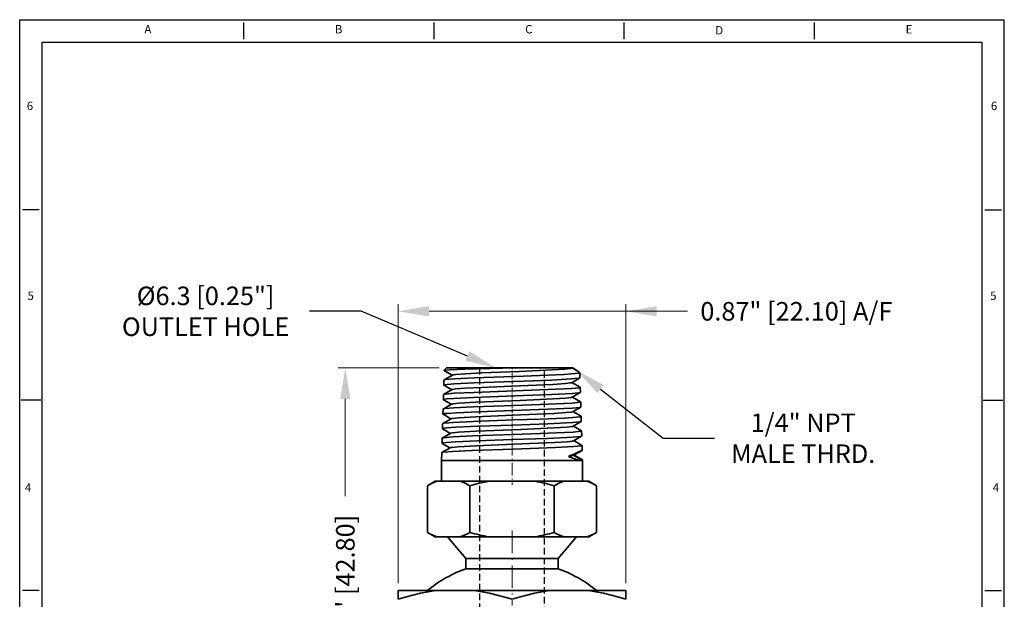
# Model space of a CAD drawing. Extents: x 112 to 207, y -81 to 30.
# Drawn here: x 112 to 207, y -26 to 30 of the extents above; entities that cross this region are included whole.
import ezdxf
from ezdxf import colors
from ezdxf.entities.mleader import LeaderData, LeaderLine
from ezdxf.enums import TextEntityAlignment as Align
from ezdxf.math import Vec2, Vec3

# ---------------------------------------------------------------- set-up
doc = ezdxf.new("R2010")
doc.units = 0
doc.linetypes.add('DASHDOT', pattern=[18.5, 12, -3, 0.5, -3])
doc.linetypes.add('HIDDEN2', pattern=[4.7625, 3.175, -1.5875])
doc.layers.add('XX1', color=7, linetype='Continuous')
doc.layers.add('XX3', color=7, linetype='Continuous')
doc.styles.add('ROMAND', font='romand', dxfattribs={"height": 0.1875})
doc.dimstyles.get("Standard").update_dxf_attribs({"dimtxt": 1.8, "dimasz": 3, "dimexe": 0.7, "dimexo": 0.7, "dimgap": 0.09, "dimtad": 0, "dimtoh": 1, "dimlfac": 0.03937, "dimzin": 0, "dimdsep": 46, "dimlunit": 3, "dimtxsty": 'Standard', "dimcen": 0.09, "dimclrd": 6, "dimclre": 6, "dimclrt": 2, "dimadec": 0, "dimazin": 0, "dimtfac": 1, "dimtmove": 0, "dimatfit": 3, "dimfxl": 1, "dimtolj": 1, "dimtzin": 0, "dimlwd": 0, "dimlwe": 0, "dimarcsym": 0})

# ---------------------------------------------------------------- blocks, each defined once
blk = doc.blocks.new('*D4')
at = {"color": 6, "lineweight": 0, "transparency": 16777216}
for p, q in [((148.539, -24.932), (148.539, 2.173)), ((170.639, -24.932), (170.639, 2.173)), ((151.539, 1.473), (167.639, 1.473)), ((170.639, 1.473), (167.639, 1.473)), ((170.639, 1.473), (173.639, 1.473)), ((173.639, 1.473), (176.639, 1.473))]:
    blk.add_line(p, q, dxfattribs=at)
at = {"color": 6, "transparency": 16777216}
for points in [[(151.539, 1.973), (151.539, 0.973), (148.539, 1.473)], [(173.639, 1.973), (173.639, 0.973), (170.639, 1.473)]]:
    blk.add_solid(points, dxfattribs=at)
at = {"layer": 'Defpoints', "color": 0, "transparency": 16777216}
for p in [(170.639, 1.473), (148.539, -25.632), (170.639, -25.632)]:
    blk.add_point(p, dxfattribs=at)
at = {"color": 2, "transparency": 16777216, "insert": (186.929, 1.473), "char_height": 1.8, "attachment_point": 5}
blk.add_mtext('\\A1; 0.87" [22.10] A/F', dxfattribs=at)
blk = doc.blocks.new('*D5')
at = {"color": 6, "lineweight": 0, "transparency": 16777216}
for p, q in [((152.519, -4.032), (142.699, -4.032)), ((143.399, -7.032), (143.399, -16.492)), ((143.399, -43.832), (143.399, -34.372)), ((148.977, -46.832), (142.699, -46.832))]:
    blk.add_line(p, q, dxfattribs=at)
at = {"color": 6, "transparency": 16777216}
for points in [[(142.899, -7.032), (143.899, -7.032), (143.399, -4.032)], [(142.899, -43.832), (143.899, -43.832), (143.399, -46.832)]]:
    blk.add_solid(points, dxfattribs=at)
at = {"layer": 'Defpoints', "color": 0, "transparency": 16777216}
for p in [(143.399, -4.032), (153.219, -4.032), (149.677, -46.832)]:
    blk.add_point(p, dxfattribs=at)
at = {"color": 2, "transparency": 16777216, "insert": (143.399, -25.432), "char_height": 1.8, "attachment_point": 5, "rotation": 90}
blk.add_mtext('\\A1;1.69" [42.80]', dxfattribs=at)

msp = doc.modelspace()

# ---------------------------------------------------------------- linework, layer by layer
at = {"color": 4, "lineweight": 35, "ltscale": 0.023579}
msp.add_line((153.81, -4.723), (152.994, -5.195), dxfattribs=at)
at = {"color": 4, "lineweight": 35, "ltscale": 0.001135}
msp.add_line((153.013, -4.238), (153.011, -4.284), dxfattribs=at)
at = {"color": 4, "lineweight": 35, "ltscale": 0.007298}
msp.add_line((153.219, -4.032), (153.013, -4.238), dxfattribs=at)
at = {"color": 4, "lineweight": 35, "ltscale": 0.003349}
msp.add_line((153.013, -4.238), (153.147, -4.238), dxfattribs=at)
at = {"color": 4, "lineweight": 35, "ltscale": 0.021992}
msp.add_line((153.023, -4.297), (153.784, -4.738), dxfattribs=at)
at = {"color": 4, "lineweight": 35, "ltscale": 0.168093}
msp.add_line((153.219, -4.032), (159.943, -4.032), dxfattribs=at)
at = {"color": 3, "linetype": 'HIDDEN2', "ltscale": 0.2}
for p, q in [((156.439, -4.032), (156.439, -38.332)), ((162.739, -38.332), (162.739, -4.032))]:
    msp.add_line(p, q, dxfattribs=at)
at = {"color": 1, "linetype": 'DASHDOT', "lineweight": 13, "ltscale": 0.006208}
msp.add_line((159.589, -4.011), (159.589, -4.259), dxfattribs=at)
at = {"color": 1, "linetype": 'DASHDOT', "lineweight": 13, "ltscale": 0.032805}
msp.add_line((159.589, -4.505), (159.589, -5.817), dxfattribs=at)
at = {"color": 4, "lineweight": 35, "ltscale": 0.135737}
msp.add_line((159.943, -4.032), (165.372, -4.032), dxfattribs=at)
at = {"color": 4, "lineweight": 35, "ltscale": 0.000768274}
msp.add_line((165.372, -4.032), (165.346, -4.047), dxfattribs=at)
at = {"color": 7, "lineweight": 13, "ltscale": 0.023517}
msp.add_line((165.359, -4.032), (166.173, -4.502), dxfattribs=at)
at = {"color": 4, "lineweight": 35, "ltscale": 0.003122}
msp.add_line((165.497, -4.032), (165.372, -4.032), dxfattribs=at)
at = {"color": 4, "lineweight": 35, "ltscale": 0.009914}
msp.add_line((165.497, -4.032), (165.836, -4.238), dxfattribs=at)
at = {"color": 4, "lineweight": 35, "ltscale": 0.012182}
for p, q in [((166.173, -4.502), (166.189, -4.989)), ((152.982, -5.208), (152.967, -5.695)), ((152.939, -6.619), (152.923, -7.106)), ((166.217, -5.913), (166.233, -6.4)), ((166.261, -7.324), (166.276, -7.811)), ((152.895, -8.03), (152.879, -8.517)), ((152.851, -9.441), (152.836, -9.928)), ((166.305, -8.735), (166.32, -9.222)), ((166.349, -10.147), (166.364, -10.634)), ((152.807, -10.852), (152.792, -11.339)), ((166.393, -11.558), (166.408, -12.045))]:
    msp.add_line(p, q, dxfattribs=at)
at = {"color": 4, "lineweight": 35, "ltscale": 0.021997}
msp.add_line((152.979, -5.708), (153.74, -6.149), dxfattribs=at)
at = {"color": 4, "lineweight": 35, "ltscale": 0.022744}
msp.add_line((166.177, -5.003), (165.39, -5.458), dxfattribs=at)
at = {"color": 4, "lineweight": 35, "ltscale": 0.022829}
msp.add_line((165.416, -5.443), (166.206, -5.9), dxfattribs=at)
at = {"color": 4, "lineweight": 35, "ltscale": 0.023578}
msp.add_line((153.766, -6.134), (152.95, -6.606), dxfattribs=at)
at = {"color": 1, "linetype": 'DASHDOT', "lineweight": 13, "ltscale": 0.032802}
msp.add_line((159.589, -5.916), (159.589, -7.228), dxfattribs=at)
at = {"color": 4, "lineweight": 35, "ltscale": 0.022743}
msp.add_line((166.221, -6.414), (165.434, -6.869), dxfattribs=at)
at = {"color": 4, "lineweight": 35, "ltscale": 0.023577}
for p, q in [((153.722, -7.545), (152.906, -8.017)), ((153.678, -8.956), (152.862, -9.428))]:
    msp.add_line(p, q, dxfattribs=at)
at = {"color": 4, "lineweight": 35, "ltscale": 0.022002}
msp.add_line((152.935, -7.119), (153.696, -7.56), dxfattribs=at)
at = {"color": 1, "linetype": 'DASHDOT', "lineweight": 13, "ltscale": 0.0328}
msp.add_line((159.589, -7.327), (159.589, -8.639), dxfattribs=at)
at = {"color": 4, "lineweight": 35, "ltscale": 0.022834}
msp.add_line((165.459, -6.854), (166.25, -7.312), dxfattribs=at)
at = {"color": 4, "lineweight": 35, "ltscale": 0.022006}
msp.add_line((152.891, -8.53), (153.653, -8.971), dxfattribs=at)
at = {"color": 4, "lineweight": 35, "ltscale": 0.022742}
msp.add_line((166.265, -7.825), (165.478, -8.28), dxfattribs=at)
at = {"color": 4, "lineweight": 35, "ltscale": 0.022839}
msp.add_line((165.503, -8.265), (166.294, -8.723), dxfattribs=at)
at = {"color": 1, "linetype": 'DASHDOT', "lineweight": 13, "ltscale": 0.032798}
msp.add_line((159.589, -8.738), (159.589, -10.05), dxfattribs=at)
at = {"color": 4, "lineweight": 35, "ltscale": 0.022741}
msp.add_line((166.309, -9.236), (165.522, -9.691), dxfattribs=at)
at = {"color": 4, "lineweight": 35, "ltscale": 0.023576}
msp.add_line((153.634, -10.367), (152.818, -10.84), dxfattribs=at)
at = {"color": 4, "lineweight": 35, "ltscale": 0.022011}
msp.add_line((152.847, -9.941), (153.609, -10.382), dxfattribs=at)
at = {"color": 1, "linetype": 'DASHDOT', "lineweight": 13, "ltscale": 0.03281}
msp.add_line((159.589, -10.149), (159.589, -11.462), dxfattribs=at)
at = {"color": 4, "lineweight": 35, "ltscale": 0.022843}
msp.add_line((165.547, -9.676), (166.338, -10.134), dxfattribs=at)
at = {"color": 4, "lineweight": 35, "ltscale": 0.022016}
msp.add_line((152.803, -11.352), (153.565, -11.793), dxfattribs=at)
at = {"color": 1, "linetype": 'DASHDOT', "lineweight": 13, "ltscale": 0.10087}
msp.add_line((159.589, -11.334), (159.589, -15.369), dxfattribs=at)
at = {"color": 4, "lineweight": 35, "ltscale": 0.02274}
msp.add_line((166.353, -10.647), (165.566, -11.102), dxfattribs=at)
at = {"color": 4, "lineweight": 35, "ltscale": 0.022848}
msp.add_line((165.591, -11.088), (166.382, -11.545), dxfattribs=at)
at = {"color": 4, "lineweight": 35, "ltscale": 0.019223}
msp.add_line((152.763, -12.263), (152.739, -13.032), dxfattribs=at)
at = {"color": 4, "lineweight": 35, "ltscale": 0.023574}
msp.add_line((153.59, -11.779), (152.774, -12.251), dxfattribs=at)
at = {"color": 7, "lineweight": 13, "ltscale": 0.022499}
msp.add_line((166.334, -12.078), (165.557, -12.532), dxfattribs=at)
at = {"color": 4, "lineweight": 35, "ltscale": 0.022738}
msp.add_line((166.397, -12.058), (165.61, -12.513), dxfattribs=at)
at = {"color": 4, "lineweight": 35, "ltscale": 0.321536}
msp.add_line((152.739, -13.032), (165.6, -13.032), dxfattribs=at)
at = {"color": 4, "lineweight": 35, "ltscale": 0.05}
for p, q in [((152.739, -13.032), (152.739, -15.032)), ((166.439, -13.032), (166.439, -15.032))]:
    msp.add_line(p, q, dxfattribs=at)
at = {"color": 4, "lineweight": 35, "ltscale": 0.012075}
msp.add_line((165.557, -12.532), (165.086, -12.637), dxfattribs=at)
at = {"color": 7, "lineweight": 13, "ltscale": 0.023323}
msp.add_line((165.557, -12.532), (166.363, -13.002), dxfattribs=at)
at = {"color": 4, "lineweight": 35, "ltscale": 0.020964}
msp.add_line((165.6, -13.032), (166.439, -13.032), dxfattribs=at)
at = {"color": 4, "lineweight": 35, "ltscale": 0.022852}
msp.add_line((165.635, -12.499), (166.426, -12.956), dxfattribs=at)
at = {"color": 4, "lineweight": 35, "ltscale": 0.001575}
msp.add_line((166.437, -12.969), (166.439, -13.032), dxfattribs=at)
at = {"color": 4, "lineweight": 35, "ltscale": 0.021651}
for p, q in [((152.141, -15.032), (151.391, -15.465)), ((167.037, -15.032), (167.787, -15.465)), ((152.141, -20.432), (151.391, -19.999)), ((167.037, -20.432), (167.787, -19.999))]:
    msp.add_line(p, q, dxfattribs=at)
at = {"color": 4, "lineweight": 35, "ltscale": 0.004349}
for p, q in [((152.141, -15.032), (152.315, -15.032)), ((166.863, -15.032), (167.037, -15.032)), ((152.141, -20.432), (152.315, -20.432)), ((166.863, -20.432), (167.037, -20.432))]:
    msp.add_line(p, q, dxfattribs=at)
at = {"color": 4, "lineweight": 35, "ltscale": 0.056282}
for p, q in [((152.315, -15.032), (154.566, -15.032)), ((164.612, -15.032), (166.863, -15.032)), ((152.315, -20.432), (154.566, -20.432)), ((164.612, -20.432), (166.863, -20.432))]:
    msp.add_line(p, q, dxfattribs=at)
at = {"color": 4, "lineweight": 35, "ltscale": 0.069296}
for p, q in [((154.566, -15.032), (157.338, -15.032)), ((161.84, -15.032), (164.612, -15.032)), ((154.566, -20.432), (157.338, -20.432)), ((161.84, -20.432), (164.612, -20.432))]:
    msp.add_line(p, q, dxfattribs=at)
at = {"color": 4, "lineweight": 35, "ltscale": 0.112564}
for p, q in [((157.338, -15.032), (161.84, -15.032)), ((157.338, -20.432), (161.84, -20.432))]:
    msp.add_line(p, q, dxfattribs=at)
at = {"color": 4, "lineweight": 35, "ltscale": 0.11335}
for p, q in [((151.391, -19.999), (151.391, -15.465)), ((155.49, -19.999), (155.49, -15.465)), ((163.688, -19.999), (163.688, -15.465)), ((167.787, -19.999), (167.787, -15.465))]:
    msp.add_line(p, q, dxfattribs=at)
at = {"color": 1, "linetype": 'DASHDOT', "lineweight": 13, "ltscale": 0.181995}
msp.add_line((159.589, -19.825), (159.589, -27.105), dxfattribs=at)
at = {"color": 4, "lineweight": 35, "ltscale": 0.06834}
for p, q in [((155.089, -22.532), (153.339, -20.432)), ((164.089, -22.532), (165.839, -20.432))]:
    msp.add_line(p, q, dxfattribs=at)
at = {"color": 4, "lineweight": 35, "ltscale": 0.211228}
for p, q in [((155.089, -22.532), (163.538, -22.532)), ((155.089, -23.532), (163.538, -23.532))]:
    msp.add_line(p, q, dxfattribs=at)
at = {"color": 4, "lineweight": 35, "ltscale": 0.025}
for p, q in [((155.089, -22.532), (155.089, -23.532)), ((164.089, -22.532), (164.089, -23.532))]:
    msp.add_line(p, q, dxfattribs=at)
at = {"color": 4, "lineweight": 35, "ltscale": 0.013772}
for p, q in [((163.538, -22.532), (164.089, -22.532)), ((163.538, -23.532), (164.089, -23.532))]:
    msp.add_line(p, q, dxfattribs=at)
at = {"color": 4, "lineweight": 35, "ltscale": 0.091319}
msp.add_line((148.539, -25.632), (152.192, -25.632), dxfattribs=at)
at = {"color": 4, "lineweight": 35, "ltscale": 0.02165}
msp.add_line((148.539, -25.632), (148.539, -26.498), dxfattribs=at)
at = {"color": 4, "lineweight": 35, "ltscale": 0.093613}
for p, q in [((152.192, -25.632), (155.936, -25.632)), ((163.242, -25.632), (166.986, -25.632))]:
    msp.add_line(p, q, dxfattribs=at)
at = {"color": 4, "lineweight": 35, "ltscale": 0.182637}
msp.add_line((155.936, -25.632), (163.242, -25.632), dxfattribs=at)
at = {"color": 4, "lineweight": 35, "ltscale": 0.062097}
msp.add_line((166.986, -25.632), (169.47, -25.632), dxfattribs=at)
at = {"color": 4, "lineweight": 35, "ltscale": 0.029222}
msp.add_line((169.47, -25.632), (170.639, -25.632), dxfattribs=at)
at = {"color": 4, "lineweight": 35, "ltscale": 0.019224}
msp.add_line((170.639, -25.632), (170.639, -26.401), dxfattribs=at)
at = {"color": 4, "lineweight": 35, "ltscale": 0.002425}
msp.add_line((170.639, -26.401), (170.639, -26.498), dxfattribs=at)
at = {"color": 4, "lineweight": 35}
for points in [[(152.994, -5.195), (153.027, -5.182), (153.159, -5.156), (154.016, -5.081), (155.94, -4.986), (160.697, -4.817), (164.629, -4.659), (165.37, -4.614)], [(153.011, -4.284), (153.013, -4.279), (153.016, -4.275), (153.027, -4.268), (153.053, -4.258), (153.147, -4.238)], [(153.147, -4.238), (153.54, -4.211), (154.975, -4.154), (159.943, -4.032)], [(165.346, -4.047), (165.322, -4.058), (165.237, -4.078), (164.726, -4.138), (163.512, -4.217), (160.295, -4.357), (156.633, -4.505), (155.07, -4.586), (154.143, -4.66), (153.883, -4.699), (153.81, -4.723)], [(166.173, -4.502), (166.172, -4.506), (166.17, -4.509), (166.163, -4.515), (166.145, -4.523), (166.082, -4.54), (165.37, -4.614)], [(152.967, -5.695), (152.969, -5.69), (152.972, -5.687), (152.981, -5.68), (153.005, -5.671), (153.298, -5.624), (153.986, -5.569), (155.898, -5.475), (160.724, -5.303), (163.43, -5.203), (165.384, -5.101)], [(165.39, -5.458), (165.366, -5.469), (165.281, -5.489), (164.771, -5.549), (163.556, -5.627), (160.332, -5.767), (156.636, -5.915), (155.055, -5.996), (154.113, -6.069), (153.845, -6.109), (153.766, -6.134)], [(166.177, -5.003), (166.15, -5.014), (166.046, -5.036), (165.384, -5.101)], [(152.923, -7.106), (152.925, -7.101), (152.928, -7.098), (152.937, -7.092), (152.961, -7.082), (153.254, -7.035), (153.942, -6.98), (155.854, -6.887), (160.699, -6.715), (163.429, -6.615), (165.422, -6.513)], [(152.95, -6.606), (152.983, -6.593), (153.114, -6.567), (153.972, -6.492), (155.895, -6.398), (160.67, -6.229), (164.641, -6.072), (165.409, -6.026)], [(166.217, -5.913), (166.216, -5.917), (166.214, -5.92), (166.207, -5.926), (166.189, -5.934), (166.125, -5.951), (165.409, -6.026)], [(166.221, -6.414), (166.194, -6.425), (166.089, -6.447), (165.422, -6.513)], [(152.906, -8.017), (152.939, -8.004), (153.07, -7.979), (153.927, -7.904), (155.85, -7.81), (159.785, -7.671), (162.322, -7.582), (164.652, -7.484), (165.448, -7.437)], [(165.434, -6.869), (165.41, -6.879), (165.326, -6.9), (164.815, -6.959), (163.599, -7.038), (160.368, -7.177), (156.091, -7.35), (154.431, -7.447), (153.845, -7.512), (153.749, -7.534), (153.722, -7.545)], [(166.261, -7.324), (166.26, -7.329), (166.258, -7.331), (166.251, -7.337), (166.233, -7.345), (166.168, -7.362), (165.448, -7.437)], [(152.879, -8.517), (152.882, -8.512), (152.885, -8.508), (152.898, -8.501), (153.039, -8.468), (153.313, -8.436), (154.193, -8.374), (156.328, -8.278), (159.664, -8.162), (163.072, -8.041), (165.461, -7.924)], [(165.478, -8.28), (165.454, -8.29), (165.37, -8.311), (164.86, -8.37), (163.643, -8.448), (160.405, -8.587), (156.089, -8.76), (154.408, -8.857), (153.804, -8.922), (153.705, -8.945), (153.678, -8.956)], [(166.265, -7.825), (166.237, -7.836), (166.133, -7.858), (165.461, -7.924)], [(152.836, -9.928), (152.838, -9.923), (152.841, -9.919), (152.854, -9.912), (152.995, -9.879), (153.269, -9.847), (154.149, -9.786), (156.284, -9.69), (159.627, -9.574), (163.062, -9.454), (165.499, -9.335)], [(152.862, -9.428), (152.895, -9.416), (153.026, -9.39), (153.883, -9.315), (155.805, -9.222), (159.752, -9.083), (162.309, -8.995), (164.664, -8.896), (165.486, -8.848)], [(166.305, -8.735), (166.304, -8.74), (166.302, -8.742), (166.295, -8.748), (166.276, -8.756), (166.212, -8.773), (165.486, -8.848)], [(166.309, -9.236), (166.281, -9.247), (166.176, -9.269), (165.499, -9.335)], [(152.818, -10.84), (152.851, -10.827), (152.982, -10.801), (153.838, -10.727), (155.76, -10.634), (159.72, -10.495), (162.295, -10.407), (164.675, -10.308), (165.525, -10.259)], [(165.522, -9.691), (165.498, -9.701), (165.414, -9.722), (164.904, -9.781), (163.689, -9.858), (160.454, -9.996), (156.096, -10.17), (154.39, -10.267), (153.764, -10.333), (153.662, -10.356), (153.634, -10.367)], [(166.349, -10.147), (166.348, -10.151), (166.346, -10.154), (166.339, -10.159), (166.32, -10.168), (166.255, -10.184), (165.525, -10.259)], [(152.792, -11.339), (152.794, -11.334), (152.797, -11.33), (152.81, -11.323), (152.951, -11.291), (153.225, -11.259), (154.105, -11.197), (156.24, -11.102), (159.59, -10.986), (163.051, -10.866), (165.538, -10.746)], [(165.566, -11.102), (165.542, -11.112), (165.458, -11.133), (164.949, -11.192), (163.737, -11.269), (160.504, -11.406), (156.104, -11.579), (154.373, -11.676), (153.724, -11.744), (153.619, -11.767), (153.59, -11.779)], [(166.353, -10.647), (166.325, -10.658), (166.219, -10.68), (165.538, -10.746)], [(152.774, -12.251), (152.807, -12.238), (152.938, -12.213), (153.794, -12.138), (155.715, -12.046), (159.687, -11.907), (163.823, -11.76), (165.563, -11.67)], [(166.393, -11.558), (166.392, -11.562), (166.39, -11.565), (166.383, -11.57), (166.364, -11.579), (166.298, -11.595), (165.563, -11.67)], [(166.363, -13.002), (166.414, -12.987), (166.429, -12.98), (166.435, -12.975), (166.436, -12.972), (166.437, -12.969)], [(152.192, -25.632), (150.715, -25.89), (149.226, -26.28), (148.539, -26.498)], [(155.936, -25.632), (157.413, -25.89), (158.902, -26.28), (159.589, -26.498)], [(163.242, -25.632), (161.765, -25.89), (160.276, -26.28), (159.589, -26.498)], [(166.986, -25.632), (168.463, -25.89), (169.952, -26.28), (170.639, -26.498)]]:
    msp.add_lwpolyline(points, dxfattribs=at)
for centre, radius, start, end in [((153.029, -4.28), 0.0181, 192.29632, 250.61985), ((152.985, -5.691), 0.018, 192.29662, 250.62048), ((153, -5.212), 0.0186, 110.45223, 165.05872), ((166.171, -4.985), 0.0181, 289.37983, 347.70353), ((152.956, -6.624), 0.0185, 110.45129, 165.05824), ((166.2, -5.918), 0.0186, 14.94152, 69.54824), ((166.215, -6.397), 0.0179, 289.37921, 347.70323), ((152.941, -7.102), 0.0179, 192.29692, 250.6211), ((166.244, -7.329), 0.0184, 14.94199, 69.54915), ((152.897, -8.513), 0.0178, 192.2972, 250.62169), ((152.912, -8.035), 0.0184, 110.4504, 165.05779), ((166.259, -7.808), 0.0178, 289.3786, 347.70294), ((152.868, -9.446), 0.0183, 110.44951, 165.05733), ((166.288, -8.74), 0.0183, 14.94247, 69.55009), ((166.303, -9.219), 0.0177, 289.37801, 347.70267), ((152.853, -9.924), 0.0176, 192.29748, 250.62228), ((166.332, -10.151), 0.0182, 14.94291, 69.55095), ((152.809, -11.335), 0.0175, 192.29775, 250.62286), ((152.824, -10.857), 0.0181, 110.44864, 165.05689), ((166.347, -10.63), 0.0176, 289.37742, 347.70238), ((152.78, -12.268), 0.018, 110.44775, 165.05643), ((177.509, -37.221), 27.545, 115.65673, 116.80973), ((166.29, -11.829), 0.252, 280.04861, 295.0801), ((166.376, -11.562), 0.0181, 14.94334, 69.55179), ((166.391, -12.041), 0.0175, 289.2559, 347.61936), ((169.413, -2.175), 11.322, 247.53053, 250.29282), ((165.51, -12.31), 0.226, 282.04084, 296.25917), ((166.42, -12.973), 0.018, 14.94379, 69.55268), ((154.161, -20.161), 5.452, 109.80078, 120.53997), ((152.719, -20.161), 5.452, 59.46003, 70.19922), ((160.413, -32.284), 17.525, 100.10689, 106.31514), ((158.765, -32.284), 17.525, 73.68487, 79.89311), ((166.459, -20.161), 5.452, 109.80078, 120.53997), ((165.017, -20.161), 5.452, 59.46003, 70.19922), ((154.161, -15.303), 5.452, 239.46003, 250.19922), ((152.719, -15.303), 5.452, 289.80078, 300.53997), ((160.413, -3.179), 17.525, 253.68486, 259.89311), ((158.765, -3.179), 17.525, 280.10689, 286.31513), ((166.459, -15.303), 5.452, 239.46003, 250.19922), ((165.017, -15.303), 5.452, 289.80078, 300.53997), ((159.538, -35.746), 12.999, 110.01558, 128.91814), ((159.64, -35.746), 12.999, 51.08264, 69.98443)]:
    msp.add_arc(centre, radius, start, end, dxfattribs=at)
for centre, major_axis, ratio, start_param, end_param in [((159.72, -0.776), (6.453, -3.729), 0.025195, 0.015621, 0.339442), ((159.48, -16.079), (6.927, 3.998), 0.039281, 0.124866, 0.470784), ((159.725, -9.129), (6.702, -3.834), 0.088683, 5.827938, 6.186321)]:
    msp.add_ellipse(centre, major_axis=major_axis, ratio=ratio, start_param=start_param, end_param=end_param, dxfattribs=at)
at = {"layer": 'XX1'}
for p, q in [((111.77, -81.059), (111.77, 29.795)), ((111.77, 29.795), (207.408, 29.795)), ((207.408, -81.059), (207.408, 29.795)), ((113.672, 11.319), (112.041, 11.319)), ((205.506, 11.319), (207.137, 11.319)), ((113.816, -7.156), (111.898, -7.156)), ((205.362, -7.156), (207.28, -7.156)), ((113.672, -25.632), (112.041, -25.632)), ((205.506, -25.632), (207.137, -25.632))]:
    msp.add_line(p, q, dxfattribs=at)
at = {"layer": 'XX1', "color": 1}
for p, q in [((113.943, -78.885), (113.943, 27.622)), ((113.943, 27.622), (205.235, 27.622)), ((205.235, 27.622), (205.235, -78.885))]:
    msp.add_line(p, q, dxfattribs=at)
at = {"layer": 'XX3'}
for p, q in [((133.506, 29.523), (133.506, 27.893)), ((151.981, 29.523), (151.981, 27.893)), ((170.457, 29.523), (170.457, 27.893)), ((188.933, 29.523), (188.933, 27.893))]:
    msp.add_line(p, q, dxfattribs=at)

# ---------------------------------------------------------------- texts
at = {"layer": 'XX1', "color": 7, "style": 'ROMAND'}
for s, p in [('6', (112.765, 21.319)), ('6', (206.413, 21.319)), ('5', (112.837, 2.877)), ('5', (206.341, 2.877)), ('4', (112.583, -15.745)), ('4', (206.595, -15.745))]:
    msp.add_text(s, height=0.815, dxfattribs=at).set_placement(p, align=Align.MIDDLE)
at = {"layer": 'XX3', "color": 7, "style": 'ROMAND'}
for s, p in [('A', (124.224, 28.765)), ('B', (142.743, 28.765)), ('C', (161.219, 28.765)), ('E', (198.151, 28.765))]:
    msp.add_text(s, height=0.815, dxfattribs=at).set_placement(p, align=Align.MIDDLE)
msp.add_text('D', height=0.815, dxfattribs=at).set_placement((179.714, 28.765), align=Align.MIDDLE_CENTER)

# ---------------------------------------------------------------- dimensions: what is measured, and where the dimension line sits
dim = msp.add_linear_dim(base=(170.639, 1.473), p1=(148.539, -25.632), p2=(170.639, -25.632), text=' <> A/F', dimstyle='Standard', override={"dimtofl": 0})
dim.commit()
dim.dimension.update_dxf_attribs({"geometry": '*D4', "text_midpoint": (186.929, 1.473)})
dim = msp.add_linear_dim(base=(143.399, -4.032), p1=(149.677, -46.832), p2=(153.219, -4.032), angle=90, dimstyle='Standard')
dim.commit()
dim.dimension.update_dxf_attribs({"geometry": '*D5', "text_midpoint": (143.399, -25.432)})

# ---------------------------------------------------------------- leaders
at = {"color": 6, "lineweight": 0}
ml = msp.add_multileader_mtext('Standard', dxfattribs=at)
ml.set_content('{\\C2;%%C6.3 [0.25"]\\POUTLET HOLE}', color=6)
ml.set_leader_properties()
ml.build(insert=Vec2(0, 0))
ml.multileader.update_dxf_attribs({"text_left_attachment_type": 2, "text_right_attachment_type": 2, "dogleg_length": 5, "arrow_head_size": 3})
ctx = ml.context
ctx.base_point, ctx.char_height, ctx.arrow_head_size, ctx.landing_gap_size, ctx.plane_origin = Vec3(119.728, 1.473), 1.8, 3, 0.5, Vec3(149.293, -3.91)
ctx.left_attachment, ctx.right_attachment, ctx.text_align_type = 2, 2, 1
notes = []
notes.append((ctx, [(1, (1, 1, 0), (144.928, 1.473), (-1, 0), 5, [(0, [(158.02, -4.032)], 0, [])])]))
ctx.mtext.insert, ctx.mtext.alignment, ctx.mtext.flow_direction = Vec3(129.828, 3.873), 2, 5
ml = msp.add_multileader_mtext('Standard', dxfattribs=at)
ml.set_content('{\\C2;1/4" NPT\\PMALE THRD.}', color=6)
ml.set_leader_properties()
ml.build(insert=Vec2(0, 0))
ml.multileader.update_dxf_attribs({"text_left_attachment_type": 2, "text_right_attachment_type": 2, "dogleg_length": 5, "arrow_head_size": 3})
ctx = ml.context
ctx.base_point, ctx.char_height, ctx.arrow_head_size, ctx.landing_gap_size, ctx.plane_origin = Vec3(179.273, -10.853), 1.8, 3, 0.5, Vec3(162.445, -4.064)
ctx.left_attachment, ctx.right_attachment, ctx.text_align_type = 2, 2, 1
notes.append((ctx, [(0, (1, 1, 0), (174.273, -10.853), (1, 0), 5, [(0, [(165.836, -4.238)], 0, [])])]))
ctx.mtext.insert, ctx.mtext.alignment, ctx.mtext.flow_direction = Vec3(187.873, -8.453), 2, 5
for ctx, leaders in notes:
    for number, flags, end, landing, length, lines in leaders:
        leader = LeaderData()
        leader.index, (leader.has_last_leader_line, leader.has_dogleg_vector, leader.attachment_direction) = number, flags
        leader.last_leader_point, leader.dogleg_vector, leader.dogleg_length = Vec3(end), Vec3(landing), length
        for number, points, colour, breaks in lines:
            line = LeaderLine()
            line.index, line.vertices, line.color, line.breaks = number, Vec3.list(points), colors.encode_raw_color(colour), breaks
            leader.lines.append(line)
        ctx.leaders.append(leader)

doc.saveas('drawing.dxf')
